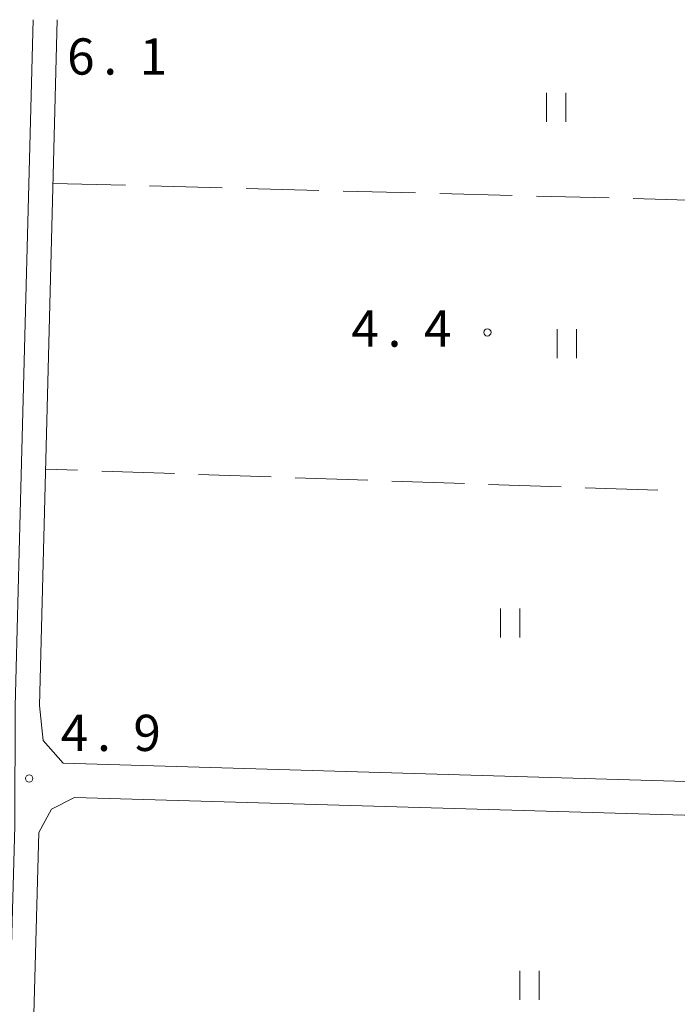
# Model space of a CAD drawing. Units: millimetres. Extents: x -76000 to -74000, y 31500 to 33000.
# Drawn here: x -75844 to -75776, y 32898 to 33000 of the extents above; entities that cross this region are included whole.
import ezdxf

# ---------------------------------------------------------------- set-up
doc = ezdxf.new("R2010")
doc.units = ezdxf.units.MM
for name, color, linetype, lineweight in [('210100_道路縁（街区線）', 7, 'Continuous', 15), ('630200_耕地界', 7, 'Continuous', 9), ('631100_田', 7, 'Continuous', 9), ('731200_図化機測定による標高点', 7, 'Continuous', 20), ('731207_図化機測定による標高点（注記）', 7, 'Continuous', 20)]:
    doc.layers.add(name, color=color, linetype=linetype, lineweight=lineweight)
doc.styles.add('Style-WORKING', font='txt')

msp = doc.modelspace()

# ---------------------------------------------------------------- linework, layer by layer
at = {"layer": '210100_道路縁（街区線）', "flags": 128}
for points in [[(-75784.99, 32673.74), (-75783.84, 32676.43), (-75782.69, 32679.12), (-75782.03, 32681.74), (-75782.28, 32683.73), (-75783.67, 32687.82), (-75795.37, 32713.14), (-75831.6, 32785.36), (-75838.59, 32800.4), (-75843.06, 32815.36), (-75845.42, 32827.22), (-75846.39, 32838.55), (-75846.62, 32851.22), (-75845.91, 32873.35), (-75844.7, 32916.61), (-75844.67, 32928.96), (-75844.15, 32948.95), (-75842.82, 33000)], [(-75840.32, 33000), (-75842.17, 32929.06), (-75841.78, 32925.47), (-75839.71, 32923.1), (-75739.04, 32920.13), (-75647.65, 32917.43), (-75635.86, 32917.56), (-75633.95, 32921.18), (-75631.22, 33000)], [(-75635.57, 32913.66), (-75637.53, 32913.72), (-75838.52, 32919.56), (-75840.93, 32918.35), (-75842.21, 32915.95), (-75843.41, 32873.28), (-75844.11, 32851.2), (-75843.89, 32838.68), (-75842.94, 32827.57), (-75840.63, 32815.97), (-75836.25, 32801.29), (-75829.35, 32786.44), (-75793.12, 32714.22), (-75780.31, 32686.25), (-75777.62, 32681.33), (-75775.24, 32679.19), (-75740.2, 32675.93), (-75712.45, 32673.34), (-75642.34, 32667.29), (-75641.81, 32670.21), (-75638.5, 32772.68), (-75636.36, 32856.78), (-75634.64, 32911.55), (-75635.57, 32913.66)]]:
    msp.add_lwpolyline(points, dxfattribs=at)
at = {"layer": '630200_耕地界'}
for p, q in [((-75840.77, 32983.07), (-75833.273, 32982.873)), ((-75830.773, 32982.808), (-75823.276, 32982.611)), ((-75820.777, 32982.545), (-75813.279, 32982.349)), ((-75810.78, 32982.283), (-75803.283, 32982.086)), ((-75800.784, 32982.021), (-75793.286, 32981.824)), ((-75790.787, 32981.758), (-75783.29, 32981.562)), ((-75780.791, 32981.496), (-75773.293, 32981.299)), ((-75838.211, 32953.396), (-75841.53, 32953.51)), ((-75828.217, 32953.054), (-75835.713, 32953.311)), ((-75818.223, 32952.711), (-75825.719, 32952.968)), ((-75808.229, 32952.368), (-75815.724, 32952.625)), ((-75798.235, 32952.026), (-75805.73, 32952.283)), ((-75788.241, 32951.683), (-75795.736, 32951.94)), ((-75778.247, 32951.34), (-75785.742, 32951.597))]:
    msp.add_line(p, q, dxfattribs=at)
at = {"layer": '631100_田'}
for p, q in [((-75789.76, 32989.43), (-75789.76, 32992.43)), ((-75787.76, 32989.43), (-75787.76, 32992.43)), ((-75788.644, 32964.993), (-75788.644, 32967.993)), ((-75786.644, 32964.993), (-75786.644, 32967.993)), ((-75794.52, 32936.1), (-75794.52, 32939.1)), ((-75792.52, 32936.1), (-75792.52, 32939.1)), ((-75792.5, 32898.64), (-75792.5, 32901.64)), ((-75790.5, 32898.64), (-75790.5, 32901.64))]:
    msp.add_line(p, q, dxfattribs=at)
at = {"layer": '731200_図化機測定による標高点'}
for centre in [(-75795.86, 32967.66), (-75843.22, 32921.52)]:
    msp.add_circle(centre, 0.375, dxfattribs=at)

# ---------------------------------------------------------------- texts
at = {"layer": '731207_図化機測定による標高点（注記）', "style": 'Style-WORKING'}
for s, p in [('6', (-75839.3, 32994.32)), ('1', (-75831.8, 32994.32)), ('.', (-75835.55, 32994.32)), ('4', (-75809.922, 32966.186)), ('4', (-75802.422, 32966.186)), ('.', (-75806.172, 32966.186)), ('4', (-75839.95, 32924.37)), ('9', (-75832.45, 32924.37)), ('.', (-75836.2, 32924.37))]:
    msp.add_text(s, height=3.75, dxfattribs=at).set_placement(p)

doc.saveas('drawing.dxf')
